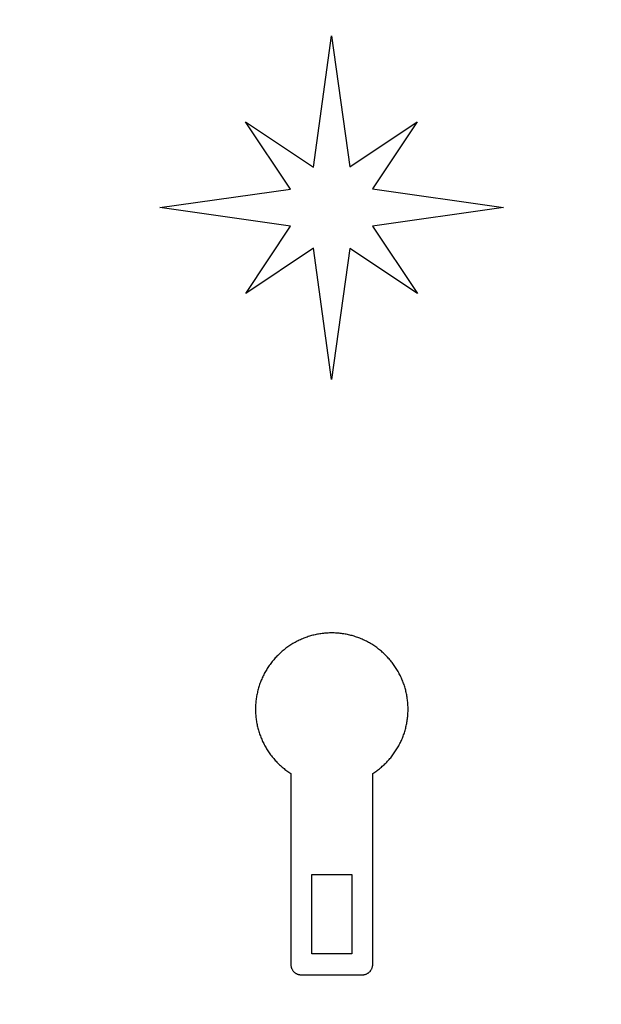
# Model space of a CAD drawing. Units: millimetres. Extents: x 57 to 827, y 22 to 579.
# Drawn here: x 343 to 348, y 336 to 345 of the extents above; entities that cross this region are included whole.
import ezdxf

# ---------------------------------------------------------------- set-up
doc = ezdxf.new("R2010")
doc.units = ezdxf.units.MM
doc.header["$LTSCALE"] = 46.255
doc.layers.get('0').update_dxf_attribs({"linetype": 'CONTINUOUS'})
doc.layers.add('5_ALL_CURVE', color=7, linetype='CONTINUOUS')
doc.styles.get("Standard").update_dxf_attribs({"font": 'txt', "width": 0.8})
doc.dimstyles.new('DIMSTYLE_8', dxfattribs={"dimtxt": 2.5, "dimasz": 2.5, "dimexe": 2, "dimexo": 0.5, "dimtad": 1, "dimdec": 0, "dimlfac": 2, "dimdsep": 46, "dimtxsty": 'STANDARD', "dimblk": 'OPEN', "dimblk1": 'OPEN', "dimblk2": 'OPEN', "dimcen": 0.09, "dimadec": 0, "dimazin": 0, "dimtp": 0.5, "dimtm": 0.5, "dimtfac": 1, "dimtdec": 0, "dimtofl": 0, "dimtmove": 0, "dimatfit": 3, "dimldrblk": 'OPEN', "dimfxl": 1, "dimtolj": 1, "dimarcsym": 0})

# ---------------------------------------------------------------- blocks, each defined once
blk = doc.blocks.new('_OPEN')
at = {"color": 0, "linetype": 'BYBLOCK'}
for p, q in [((0, 0), (-1, 0.2)), ((-1, -0.2), (0, 0)), ((-1, 0), (0, 0))]:
    blk.add_line(p, q, dxfattribs=at)
blk = doc.blocks.new('*D14')
at = {"color": 2, "linetype": 'CONTINUOUS'}
for p, q in [((202.5968, 288.9511), (202.5968, 407.5475)), ((371.8243, 288.9511), (371.8243, 407.5475)), ((202.5968, 405.5475), (287.2106, 405.5475)), ((371.8243, 405.5475), (287.2106, 405.5475))]:
    blk.add_line(p, q, dxfattribs=at)
at = {"color": 2, "linetype": 'CONTINUOUS', "xscale": 2.5, "yscale": 2.5, "zscale": 2.5, "rotation": 180}
blk.add_blockref('_OPEN', (202.5968, 405.5475), dxfattribs=at)
at = {"color": 2, "linetype": 'CONTINUOUS', "xscale": 2.5, "yscale": 2.5, "zscale": 2.5}
blk.add_blockref('_OPEN', (371.8243, 405.5475), dxfattribs=at)
blk = doc.blocks.new('*D15')
at = {"color": 2, "linetype": 'CONTINUOUS'}
for p, q in [((202.5968, 346.2577), (202.5968, 390.2335)), ((354.3468, 328.4472), (354.3468, 390.2335)), ((202.5968, 388.2335), (278.4718, 388.2335)), ((354.3468, 388.2335), (278.4718, 388.2335))]:
    blk.add_line(p, q, dxfattribs=at)
at = {"color": 2, "linetype": 'CONTINUOUS', "xscale": 2.5, "yscale": 2.5, "zscale": 2.5, "rotation": 180}
blk.add_blockref('_OPEN', (202.5968, 388.2335), dxfattribs=at)
at = {"color": 2, "linetype": 'CONTINUOUS', "xscale": 2.5, "yscale": 2.5, "zscale": 2.5}
blk.add_blockref('_OPEN', (354.3468, 388.2335), dxfattribs=at)

msp = doc.modelspace()

# ---------------------------------------------------------------- linework, layer by layer
at = {"layer": '5_ALL_CURVE', "color": 40, "linetype": 'CONTINUOUS'}
for p, q in [((345.48521, 343.39882), (345.64401, 344.55402)), ((345.64401, 344.55402), (345.80306, 343.40104)), ((345.28077, 343.205), (344.88758, 343.79649)), ((344.88758, 343.79649), (345.48521, 343.39882)), ((345.80306, 343.40104), (346.39846, 343.79677)), ((346.39846, 343.79677), (346.00527, 343.20544)), ((344.13198, 343.04202), (345.28077, 343.205)), ((346.00527, 343.20544), (347.15656, 343.04202)), ((345.2816, 342.87819), (344.13198, 343.04202)), ((347.15656, 343.04202), (346.00471, 342.87791)), ((344.88785, 342.28587), (345.2816, 342.87819)), ((346.00471, 342.87791), (346.39874, 342.28616)), ((345.48549, 342.68356), (344.88785, 342.28587)), ((345.64427, 341.52961), (345.48549, 342.68356)), ((345.80306, 342.68159), (345.64427, 341.52961)), ((346.39874, 342.28616), (345.80306, 342.68159)), ((345.28529, 338.06348), (345.28529, 336.38537)), ((346.006, 336.38537), (346.006, 338.06348)), ((345.47029, 336.47804), (345.47029, 337.17532)), ((345.47029, 337.17532), (345.82101, 337.17532)), ((345.82101, 337.17532), (345.82101, 336.47804)), ((345.82101, 336.47804), (345.47029, 336.47804)), ((345.37762, 336.29304), (345.91333, 336.29304))]:
    msp.add_line(p, q, dxfattribs=at)
for points, knots in [([(346.006, 338.06348), (346.01788, 338.07106), (346.04113, 338.08696), (346.0746, 338.11305), (346.10638, 338.1412), (346.13636, 338.17129), (346.16433, 338.20315), (346.19023, 338.23665), (346.21393, 338.27163), (346.23536, 338.30797), (346.25437, 338.34539), (346.27097, 338.38385), (346.28508, 338.42318), (346.29671, 338.46334), (346.30578, 338.50408), (346.3123, 338.54543), (346.31623, 338.58729), (346.31754, 338.62954), (346.31623, 338.6717), (346.31229, 338.71365), (346.30577, 338.75505), (346.29666, 338.79589), (346.28504, 338.836), (346.27091, 338.87539), (346.25434, 338.91378), (346.23532, 338.95119), (346.21396, 338.98743), (346.19022, 339.02247), (346.16431, 339.05597), (346.13631, 339.08786), (346.10638, 339.1179), (346.07459, 339.14604), (346.04114, 339.17212), (346.00609, 339.19605), (345.96973, 339.21766), (345.93218, 339.2369), (345.8936, 339.25369), (345.85403, 339.268), (345.81367, 339.2798), (345.77257, 339.28905), (345.73085, 339.29569), (345.68855, 339.29971), (345.64596, 339.30106), (345.60338, 339.29975), (345.56107, 339.29577), (345.51935, 339.28917), (345.47826, 339.27996), (345.43789, 339.26821), (345.39832, 339.25394), (345.35973, 339.2372), (345.32218, 339.218), (345.29187, 339.20003), (345.27417, 339.18838), (345.26834, 339.1844)], [0, 0, 0, 0, 0.019802, 0.039604, 0.0594059, 0.0792079, 0.0990099, 0.1188119, 0.1386139, 0.1584158, 0.1782178, 0.1980198, 0.2178218, 0.2376238, 0.2574257, 0.2772277, 0.2970297, 0.3168317, 0.3366337, 0.3564356, 0.3762376, 0.3960396, 0.4158416, 0.4356436, 0.4554455, 0.4752475, 0.4950495, 0.5148515, 0.5346535, 0.5544554, 0.5742574, 0.5940594, 0.6138614, 0.6336634, 0.6534653, 0.6732673, 0.6930693, 0.7128713, 0.7326733, 0.7524752, 0.7722772, 0.7920792, 0.8118812, 0.8316832, 0.8514851, 0.8712871, 0.8910891, 0.9108911, 0.9306931, 0.950495, 0.970297, 0.990099, 1, 1, 1, 1]), ([(345.26842, 339.18445), (345.26259, 339.18049), (345.24528, 339.16829), (345.21735, 339.14658), (345.18554, 339.11849), (345.1555, 339.08841), (345.12749, 339.05658), (345.10152, 339.02308), (345.0778, 338.98816), (345.05639, 338.95194), (345.03732, 338.91455), (345.02069, 338.87614), (345.00649, 338.83673), (344.99482, 338.79661), (344.98566, 338.75574), (344.97909, 338.71433), (344.97511, 338.67237), (344.97376, 338.63018), (344.97503, 338.58802), (344.97894, 338.54606), (344.98543, 338.50469), (344.99449, 338.46389), (345.00607, 338.42384), (345.02018, 338.38445), (345.03677, 338.34596), (345.05581, 338.30842), (345.07725, 338.27203), (345.10096, 338.23701), (345.1269, 338.20341), (345.1549, 338.17149), (345.18494, 338.14129), (345.21675, 338.11309), (345.25023, 338.08695), (345.27345, 338.07105), (345.28529, 338.06348)], [0, 0, 0, 0, 0.015873, 0.047619, 0.0793651, 0.1111111, 0.1428571, 0.1746032, 0.2063492, 0.2380952, 0.2698413, 0.3015873, 0.3333333, 0.3650794, 0.3968254, 0.4285714, 0.4603175, 0.4920635, 0.5238095, 0.5555556, 0.5873016, 0.6190476, 0.6507937, 0.6825397, 0.7142857, 0.7460317, 0.7777778, 0.8095238, 0.8412698, 0.8730159, 0.9047619, 0.9365079, 0.968254, 1, 1, 1, 1])]:
    msp.add_open_spline(points, degree=3, knots=knots, dxfattribs=at)
for points in [[(345.28529, 336.38537), (345.28529, 336.38256), (345.28557, 336.37686), (345.28689, 336.36795), (345.28912, 336.35903), (345.29225, 336.35023), (345.29618, 336.34185), (345.30086, 336.33395), (345.30619, 336.32669), (345.31213, 336.32008), (345.31873, 336.31411), (345.32598, 336.30876), (345.33388, 336.30405), (345.34228, 336.30008), (345.35112, 336.29692), (345.36009, 336.29466), (345.36906, 336.29332), (345.37479, 336.29304), (345.37762, 336.29304)], [(345.91333, 336.29304), (345.91618, 336.29304), (345.92197, 336.29333), (345.93102, 336.29467), (345.94005, 336.29694), (345.94894, 336.30012), (345.95738, 336.30409), (345.9653, 336.3088), (345.97256, 336.31416), (345.97916, 336.32012), (345.9851, 336.32673), (345.99043, 336.33399), (345.99511, 336.34188), (345.99904, 336.35026), (346.00218, 336.35906), (346.00441, 336.36797), (346.00573, 336.37688), (346.006, 336.38256), (346.006, 336.38537)]]:
    msp.add_open_spline(points, degree=3, dxfattribs=at)

# ---------------------------------------------------------------- dimensions: what is measured, and where the dimension line sits
at = {"color": 2, "linetype": 'CONTINUOUS'}
for base, p1, p2, picture, middle in [((371.82429, 405.54753), (202.59684, 288.45108), (371.82429, 288.45108), '*D14', (274.37679, 405.54753)), ((354.3468373373, 388.2334605687), (202.5968373373, 345.7577184264), (354.3468373373, 327.9472113631), '*D15', (271.4718373373, 388.2334605687))]:
    dim = msp.add_linear_dim(base=base, p1=p1, p2=p2, text='<>\\P[]', dimstyle='DIMSTYLE_8', dxfattribs=at)
    dim.commit()
    dim.dimension.update_dxf_attribs({"geometry": picture, "text_midpoint": middle, "dimtype": 160})

doc.saveas('drawing.dxf')
